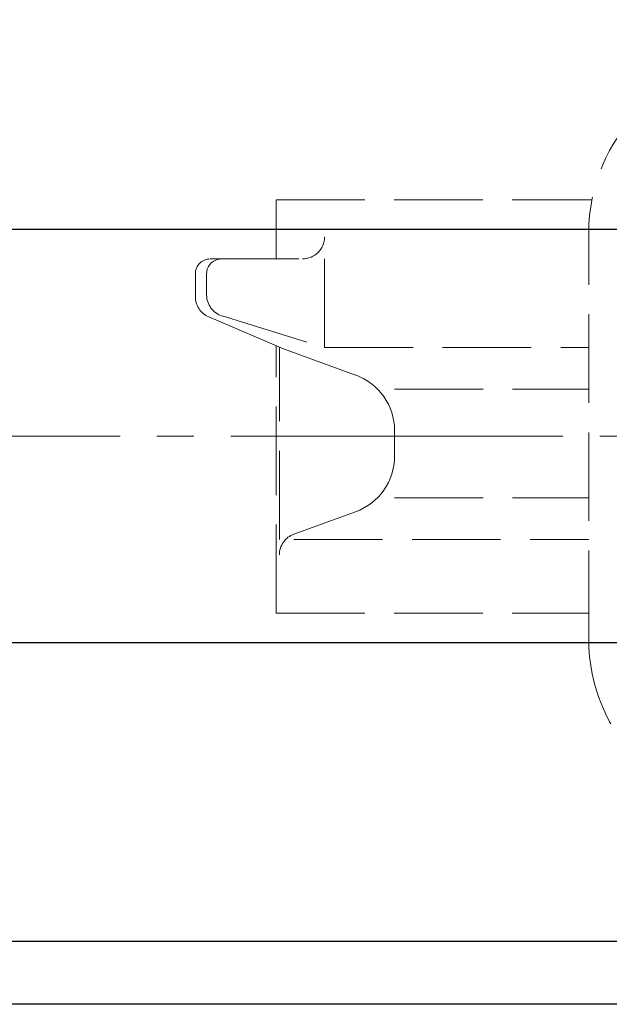
# Model space of a CAD drawing. Extents: x 574 to 1723, y -174 to 862.
# Drawn here: x 810 to 890, y 637 to 771 of the extents above; entities that cross this region are included whole.
import ezdxf

# ---------------------------------------------------------------- set-up
doc = ezdxf.new("R2010")
doc.units = 0
doc.header["$LTSCALE"] = 5
doc.header["$MEASUREMENT"] = 0
doc.linetypes.add('CENTER', pattern=[12, 9, -1, 1, -1])
doc.linetypes.add('HIDDEN', pattern=[3.2, 2.4, -0.8])
doc.layers.get('0').update_dxf_attribs({"linetype": 'CONTINUOUS'})
doc.layers.get('Defpoints').update_dxf_attribs({"linetype": 'CONTINUOUS'})
doc.layers.add('1', color=7, linetype='CONTINUOUS')
doc.layers.add('CYLINDER', color=7, linetype='CONTINUOUS', lineweight=25)
doc.layers.add('scale', color=6, linetype='CONTINUOUS', lineweight=13)
doc.styles.get("Standard").update_dxf_attribs({"font": 'simplex.shx', "bigfont": 'BIGFONT.shx'})
doc.dimstyles.new('STD 1', dxfattribs={"dimscale": 5, "dimtxt": 3, "dimasz": 2.5, "dimexe": 0.75, "dimexo": 0.75, "dimgap": 0.75, "dimtad": 1, "dimdsep": 46, "dimtxsty": 'STANDARD', "dimblk": 'CLOSED', "dimcen": 2.5, "dimclrd": 6, "dimclre": 6, "dimclrt": 2, "dimadec": 0, "dimazin": 2, "dimtfac": 1, "dimtmove": 0, "dimatfit": 3, "dimldrblk": 'CLOSED', "dimfxl": 1, "dimlwd": 13, "dimlwe": 13, "dimarcsym": 0})

# ---------------------------------------------------------------- blocks, each defined once
blk = doc.blocks.new('_Closed')
at = {"color": 0, "linetype": 'ByBlock', "lineweight": -2}
for p, q in [((-1, 0.167), (0, 0)), ((-1, 0.167), (-1, -0.167)), ((0, 0), (-1, -0.167)), ((0, 0), (-1, 0))]:
    blk.add_line(p, q, dxfattribs=at)
blk = doc.blocks.new('*D6')
at = {"layer": 'Defpoints', "color": 0}
for p in [(578.93, 838.73), (578.93, 745.9), (1301.43, 722.4)]:
    blk.add_point(p, dxfattribs=at)
at = {"layer": 'scale', "color": 6, "lineweight": 13}
for p, q in [((578.93, 749.65), (578.93, 842.48)), ((1301.43, 726.15), (1301.43, 842.48)), ((1288.93, 838.73), (591.43, 838.73))]:
    blk.add_line(p, q, dxfattribs=at)
at = {"layer": 'scale', "color": 6, "lineweight": 13, "xscale": 12.5, "yscale": 12.5, "zscale": 12.5, "rotation": 180}
blk.add_blockref('_Closed', (578.93, 838.73), dxfattribs=at)
at = {"layer": 'scale', "color": 6, "lineweight": 13, "xscale": 12.5, "yscale": 12.5, "zscale": 12.5}
blk.add_blockref('_Closed', (1301.43, 838.73), dxfattribs=at)
at = {"layer": 'scale', "color": 2, "insert": (940.18, 849.98), "char_height": 15, "attachment_point": 5}
blk.add_mtext('722.5（概略）', dxfattribs=at)

msp = doc.modelspace()

# ---------------------------------------------------------------- linework, layer by layer
at = {"layer": '1', "linetype": 'HIDDEN', "lineweight": 13}
for p, q in [((845.077, 746.396), (887.867, 746.396)), ((845.077, 738.396), (845.077, 746.396)), ((887.427, 686.896), (887.427, 741.896)), ((836.137, 738.396), (848.637, 738.396)), ((851.637, 726.396), (851.637, 738.396)), ((834.137, 733.296), (834.137, 736.396)), ((835.667, 733.526), (835.667, 736.396)), ((835.957, 730.536), (846.077, 726.196)), ((837.777, 730.666), (851.637, 726.396)), ((845.077, 690.396), (845.077, 726.626)), ((845.517, 700.396), (845.517, 726.396)), ((846.077, 726.196), (855.837, 722.666)), ((851.637, 726.396), (887.427, 726.396)), ((861.117, 720.756), (887.427, 720.756)), ((861.117, 711.656), (861.117, 715.146)), ((861.117, 706.046), (887.427, 706.046)), ((855.837, 704.136), (847.497, 701.116)), ((847.497, 700.396), (887.427, 700.396)), ((845.077, 690.396), (887.427, 690.396))]:
    msp.add_line(p, q, dxfattribs=at)
for centre, radius, start, end in [((910.927, 741.896), 23.5, 90, 180), ((848.637, 741.396), 3, 270, 0), ((836.137, 736.396), 2, 90, 180), ((837.667, 736.396), 2, 90, 180), ((837.137, 733.296), 3, 180, 246.81), ((838.667, 733.526), 3, 180, 252.91), ((853.117, 715.146), 8, 0, 70.11), ((853.117, 711.656), 8, 289.89, 0), ((848.517, 698.296), 3, 109.89, 180), ((910.927, 686.896), 23.5, 180, 270)]:
    msp.add_arc(centre, radius, start, end, dxfattribs=at)
at = {"layer": 'CYLINDER'}
for p, q in [((1247.427, 742.396), (629.427, 742.396)), ((1247.427, 686.396), (629.427, 686.396)), ((1247.427, 645.896), (629.427, 645.896)), ((1247.427, 637.396), (629.427, 637.396))]:
    msp.add_line(p, q, dxfattribs=at)
at = {"layer": 'CYLINDER', "color": 2, "linetype": 'CENTER', "lineweight": 13}
msp.add_line((598.927, 714.396), (1306.427, 714.396), dxfattribs=at)

# ---------------------------------------------------------------- dimensions: what is measured, and where the dimension line sits
at = {"layer": 'scale'}
dim = msp.add_linear_dim(base=(578.927, 838.727), p1=(1301.427, 722.396), p2=(578.927, 745.896), text='<>（概略）', dimstyle='STD 1', dxfattribs=at)
dim.commit()
dim.dimension.update_dxf_attribs({"geometry": '*D6', "text_midpoint": (940.177, 849.977)})

doc.saveas('drawing.dxf')
